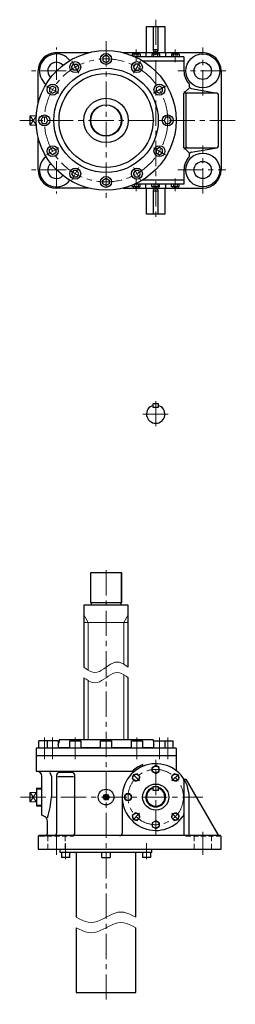
# Model space of a CAD drawing. Units: millimetres. Extents: x 113 to 2130, y -1273 to 2034.
# Drawn here: x 196 to 608, y 146 to 2034 of the extents above; entities that cross this region are included whole.
import ezdxf

# ---------------------------------------------------------------- set-up
doc = ezdxf.new("R2010")
doc.units = ezdxf.units.MM
doc.header["$LTSCALE"] = 38.752141
for name, pattern in [('CENTER', [2, 1.25, -0.25, 0.25, -0.25]), ('DASHED', [0.75, 0.5, -0.25]), ('HIDDEN', [0.375, 0.25, -0.125])]:
    doc.linetypes.add(name, pattern=pattern)
doc.layers.add('002', color=7, linetype='Continuous')
doc.layers.add('003', color=7, linetype='Continuous')

# ---------------------------------------------------------------- blocks, each defined once
blk = doc.blocks.new('JZB-1')
at = {"layer": '003', "color": 3, "lineweight": 30}
for p, q in [((449.485889, 1968.590741), (448.285889, 1967.897921)), ((448.285889, 1967.897921), (448.285889, 1963.090752)), ((462.085889, 1968.590741), (449.485889, 1968.590741)), ((452.035889, 1963.090752), (452.035889, 1967.897921)), ((459.535889, 1963.090752), (459.535889, 1967.897921)), ((462.085889, 1968.590741), (463.285889, 1967.897921)), ((463.285889, 1967.897921), (463.285889, 1963.090752)), ((463.285889, 1963.090752), (448.285889, 1963.090752)), ((455.785883, 1963.090741), (455.785883, 1963.090752)), ((455.785883, 1963.090741), (455.785894, 1963.090741)), ((455.785894, 1963.090741), (455.785894, 1963.090752))]:
    blk.add_line(p, q, dxfattribs=at)
for centre, radius, start, end in [((450.160889, 1965.707147), 2.883594, 49.441037, 90), ((455.785889, 1958.095596), 10.495145, 69.065034, 110.934966), ((461.410889, 1965.707147), 2.883594, 90, 130.558963)]:
    blk.add_arc(centre, radius, start, end, dxfattribs=at)
blk = doc.blocks.new('JZB-2')
at = {"layer": '003', "color": 3, "lineweight": 30}
for p, q in [((486.962809, 1968.590741), (485.762809, 1967.897921)), ((485.762809, 1967.897921), (485.762809, 1963.090752)), ((499.562809, 1968.590741), (486.962809, 1968.590741)), ((489.512809, 1963.090752), (489.512809, 1967.897921)), ((497.012809, 1963.090752), (497.012809, 1967.897921)), ((499.562809, 1968.590741), (500.762809, 1967.897921)), ((500.762809, 1967.897921), (500.762809, 1963.090752)), ((500.762809, 1963.090752), (485.762809, 1963.090752)), ((493.262804, 1963.090741), (493.262804, 1963.090752)), ((493.262804, 1963.090741), (493.262815, 1963.090741)), ((493.262815, 1963.090741), (493.262815, 1963.090752))]:
    blk.add_line(p, q, dxfattribs=at)
for centre, radius, start, end in [((487.637809, 1965.707147), 2.883594, 49.441037, 90), ((493.262809, 1958.095596), 10.495145, 69.065034, 110.934966), ((498.887809, 1965.707147), 2.883594, 90, 130.558963)]:
    blk.add_arc(centre, radius, start, end, dxfattribs=at)
blk = doc.blocks.new('JZB-3')
at = {"layer": '003', "color": 3, "lineweight": 30}
for p, q in [((412.008968, 1968.590741), (410.808968, 1967.897921)), ((410.808968, 1967.897921), (410.808968, 1965.403627)), ((424.608968, 1968.590741), (412.008968, 1968.590741)), ((414.558968, 1963.828095), (414.558968, 1967.897921)), ((422.058968, 1963.090752), (422.058968, 1967.897921)), ((424.608968, 1968.590741), (425.808968, 1967.897921)), ((425.808968, 1967.897921), (425.808968, 1963.090752)), ((425.808968, 1963.090752), (416.211509, 1963.090752)), ((418.308962, 1963.090741), (418.308962, 1963.090752)), ((418.308962, 1963.090741), (418.308973, 1963.090741)), ((418.308973, 1963.090741), (418.308973, 1963.090752))]:
    blk.add_line(p, q, dxfattribs=at)
for centre, radius, start, end in [((412.683968, 1965.707147), 2.883594, 49.441037, 90), ((418.308968, 1958.095596), 10.495145, 69.065034, 110.934966), ((423.933968, 1965.707147), 2.883594, 90, 130.558963)]:
    blk.add_arc(centre, radius, start, end, dxfattribs=at)
blk = doc.blocks.new('JZB-4')
at = {"layer": '003', "color": 3, "lineweight": 30}
for p, q in [((463.285889, 1719.090752), (448.285889, 1719.090752)), ((448.285889, 1714.283583), (448.285889, 1719.090752)), ((452.035889, 1719.090752), (452.035889, 1714.283583)), ((455.785883, 1719.090763), (455.785883, 1719.090752)), ((455.785883, 1719.090763), (455.785894, 1719.090763)), ((455.785894, 1719.090763), (455.785894, 1719.090752)), ((459.535889, 1719.090752), (459.535889, 1714.283583)), ((463.285889, 1714.283583), (463.285889, 1719.090752)), ((449.485889, 1713.590763), (448.285889, 1714.283583)), ((462.085889, 1713.590763), (449.485889, 1713.590763)), ((462.085889, 1713.590763), (463.285889, 1714.283583))]:
    blk.add_line(p, q, dxfattribs=at)
for centre, radius, start, end in [((450.160889, 1716.474357), 2.883594, 270, 310.558963), ((455.785889, 1724.085908), 10.495145, 249.065034, 290.934966), ((461.410889, 1716.474357), 2.883594, 229.441037, 270)]:
    blk.add_arc(centre, radius, start, end, dxfattribs=at)
blk = doc.blocks.new('JZB-5')
at = {"layer": '003', "color": 3, "lineweight": 30}
for p, q in [((500.762809, 1719.090752), (485.762809, 1719.090752)), ((485.762809, 1714.283583), (485.762809, 1719.090752)), ((489.512809, 1719.090752), (489.512809, 1714.283583)), ((493.262804, 1719.090763), (493.262804, 1719.090752)), ((493.262804, 1719.090763), (493.262815, 1719.090763)), ((493.262815, 1719.090763), (493.262815, 1719.090752)), ((497.012809, 1719.090752), (497.012809, 1714.283583)), ((500.762809, 1714.283583), (500.762809, 1719.090752)), ((486.962809, 1713.590763), (485.762809, 1714.283583)), ((499.562809, 1713.590763), (486.962809, 1713.590763)), ((499.562809, 1713.590763), (500.762809, 1714.283583))]:
    blk.add_line(p, q, dxfattribs=at)
for centre, radius, start, end in [((487.637809, 1716.474357), 2.883594, 270, 310.558963), ((493.262809, 1724.085908), 10.495145, 249.065034, 290.934966), ((498.887809, 1716.474357), 2.883594, 229.441037, 270)]:
    blk.add_arc(centre, radius, start, end, dxfattribs=at)
blk = doc.blocks.new('JZB-6')
at = {"layer": '003', "color": 3, "lineweight": 30}
for p, q in [((425.808968, 1719.090752), (416.211509, 1719.090752)), ((418.308962, 1719.090763), (418.308962, 1719.090752)), ((418.308962, 1719.090763), (418.308973, 1719.090763)), ((418.308973, 1719.090763), (418.308973, 1719.090752)), ((422.058968, 1719.090752), (422.058968, 1714.283583)), ((425.808968, 1714.283583), (425.808968, 1719.090752)), ((410.808968, 1714.283583), (410.808968, 1716.777876)), ((412.008968, 1713.590763), (410.808968, 1714.283583)), ((424.608968, 1713.590763), (412.008968, 1713.590763)), ((414.558968, 1718.353409), (414.558968, 1714.283583)), ((424.608968, 1713.590763), (425.808968, 1714.283583))]:
    blk.add_line(p, q, dxfattribs=at)
for centre, radius, start, end in [((412.683968, 1716.474357), 2.883594, 270, 310.558963), ((418.308968, 1724.085908), 10.495145, 249.065034, 290.934966), ((423.933968, 1716.474357), 2.883594, 229.441037, 270)]:
    blk.add_arc(centre, radius, start, end, dxfattribs=at)
blk = doc.blocks.new('JZB-7')
at = {"layer": '002', "color": 3, "lineweight": 30}
for p, q in [((449.286102, 592.558882), (449.286403, 600.064436)), ((449.286102, 592.558882), (455.785951, 588.805844)), ((455.786554, 603.816951), (449.286403, 600.064436)), ((455.785951, 588.805844), (462.286102, 592.55836)), ((462.286403, 600.063913), (455.786554, 603.816951)), ((462.286102, 592.55836), (462.286403, 600.063913))]:
    blk.add_line(p, q, dxfattribs=at)
blk.add_circle((455.786253, 596.311398), 6.5, dxfattribs=at)
blk = doc.blocks.new('JZB-8')
at = {"layer": '002', "color": 3, "lineweight": 30}
for p, q in [((413.00247, 586.09576), (411.059599, 578.84603)), ((420.252356, 588.038049), (413.00247, 586.09576)), ((425.559371, 582.730608), (420.252356, 588.038049)), ((416.366614, 573.538589), (411.059599, 578.84603)), ((416.366614, 573.538589), (423.6165, 575.480878)), ((423.6165, 575.480878), (425.559371, 582.730608))]:
    blk.add_line(p, q, dxfattribs=at)
blk.add_circle((418.309485, 580.788319), 6.5, dxfattribs=at)
blk = doc.blocks.new('JZB-9')
at = {"layer": '002', "color": 3, "lineweight": 30}
for p, q in [((399.033367, 549.811918), (395.28033, 543.312069)), ((406.538921, 549.811617), (399.033367, 549.811918)), ((410.291437, 543.311466), (406.538921, 549.811617)), ((395.28033, 543.312069), (399.032845, 536.811918)), ((406.538399, 536.811617), (399.032845, 536.811918)), ((406.538399, 536.811617), (410.291437, 543.311466))]:
    blk.add_line(p, q, dxfattribs=at)
blk.add_circle((402.785883, 543.311767), 6.5, dxfattribs=at)
blk = doc.blocks.new('JZB-10')
at = {"layer": '002', "color": 3, "lineweight": 30}
for p, q in [((416.366673, 513.084886), (411.059232, 507.777871)), ((423.616403, 511.142014), (416.366673, 513.084886)), ((425.558692, 503.892128), (423.616403, 511.142014)), ((411.059232, 507.777871), (413.001521, 500.527985)), ((413.001521, 500.527985), (420.251251, 498.585114)), ((425.558692, 503.892128), (420.251251, 498.585114))]:
    blk.add_line(p, q, dxfattribs=at)
blk.add_circle((418.308962, 505.835), 6.5, dxfattribs=at)
blk = doc.blocks.new('JZB-11')
at = {"layer": '002', "color": 3, "lineweight": 30}
for p, q in [((449.285664, 494.064436), (449.285363, 486.558882)), ((455.785815, 497.816951), (449.285664, 494.064436)), ((462.285664, 494.063913), (455.785815, 497.816951)), ((462.285664, 494.063913), (462.285363, 486.55836)), ((449.285363, 486.558882), (455.785212, 482.805844)), ((455.785212, 482.805844), (462.285363, 486.55836))]:
    blk.add_line(p, q, dxfattribs=at)
blk.add_circle((455.785513, 490.311398), 6.5, dxfattribs=at)
blk = doc.blocks.new('JZB-12')
at = {"layer": '002', "color": 3, "lineweight": 30}
for p, q in [((487.955266, 511.141918), (486.012395, 503.892188)), ((495.205152, 513.084207), (487.955266, 511.141918)), ((495.205152, 513.084207), (500.512167, 507.776766)), ((486.012395, 503.892188), (491.31941, 498.584747)), ((491.31941, 498.584747), (498.569296, 500.527036)), ((498.569296, 500.527036), (500.512167, 507.776766))]:
    blk.add_line(p, q, dxfattribs=at)
blk.add_circle((493.262281, 505.834477), 6.5, dxfattribs=at)
blk = doc.blocks.new('JZB-13')
at = {"layer": '002', "color": 3, "lineweight": 30}
for p, q in [((486.013074, 582.730667), (491.320515, 588.037682)), ((498.570245, 586.09481), (491.320515, 588.037682)), ((500.512534, 578.844924), (498.570245, 586.09481)), ((486.013074, 582.730667), (487.955363, 575.480781)), ((487.955363, 575.480781), (495.205093, 573.53791)), ((495.205093, 573.53791), (500.512534, 578.844924))]:
    blk.add_line(p, q, dxfattribs=at)
blk.add_circle((493.262804, 580.787796), 6.5, dxfattribs=at)

msp = doc.modelspace()

# ---------------------------------------------------------------- linework, layer by layer
at = {"layer": '002', "color": 3, "lineweight": 30}
for p, q in [((438.285883, 1971.090752), (438.285883, 2021.090752)), ((438.285883, 2021.090752), (473.285883, 2021.090752)), ((450.785883, 2021.090752), (450.785883, 1977.090752)), ((460.785883, 1977.090752), (460.785883, 2021.090752)), ((473.285883, 2021.090752), (473.285883, 1971.090752)), ((265.785883, 1971.090752), (328.289883, 1971.090752)), ((360.785883, 1966.018752), (354.785883, 1962.554752)), ((366.785883, 1962.554752), (360.785883, 1966.018752)), ((393.281883, 1971.090752), (545.785883, 1971.090752)), ((436.785883, 1971.090752), (436.785883, 1963.090752)), ((450.785883, 1977.090752), (460.785883, 1977.090752)), ((474.785883, 1971.090752), (474.785883, 1963.090752)), ((294.857883, 1943.281752), (298.321883, 1949.281752)), ((298.321883, 1949.281752), (305.249883, 1949.281752)), ((305.249883, 1949.281752), (308.713883, 1943.281752)), ((354.785883, 1962.554752), (354.785883, 1955.626752)), ((354.785883, 1955.626752), (360.785883, 1952.161752)), ((360.785883, 1952.161752), (366.785883, 1955.626752)), ((366.785883, 1955.626752), (366.785883, 1962.554752)), ((416.321883, 1949.281752), (412.857883, 1943.281752)), ((509.785883, 1963.090752), (416.211883, 1963.090752)), ((423.249883, 1949.281752), (416.321883, 1949.281752)), ((426.713883, 1943.281752), (423.249883, 1949.281752)), ((431.212883, 1955.090752), (509.785883, 1955.090752)), ((509.785883, 1963.090752), (509.785883, 1936.090752)), ((230.785883, 1873.586752), (230.785883, 1936.090752)), ((298.321883, 1937.281752), (294.857883, 1943.281752)), ((305.249883, 1937.281752), (298.321883, 1937.281752)), ((308.713883, 1943.281752), (305.249883, 1937.281752)), ((412.857883, 1943.281752), (416.321883, 1937.281752)), ((416.321883, 1937.281752), (423.249883, 1937.281752)), ((423.249883, 1937.281752), (426.713883, 1943.281752)), ((580.785883, 1936.090752), (580.785883, 1746.090752)), ((519.785883, 1911.190752), (519.785883, 1907.177752)), ((258.594883, 1907.018752), (252.594883, 1903.554752)), ((252.594883, 1903.554752), (252.594883, 1896.626752)), ((252.594883, 1896.626752), (258.594883, 1893.161752)), ((264.594883, 1903.554752), (258.594883, 1907.018752)), ((258.594883, 1893.161752), (264.594883, 1896.626752)), ((264.594883, 1896.626752), (264.594883, 1903.554752)), ((462.976883, 1907.018752), (456.976883, 1903.554752)), ((456.976883, 1903.554752), (456.976883, 1896.626752)), ((456.976883, 1896.626752), (462.976883, 1893.161752)), ((468.976883, 1903.554752), (462.976883, 1907.018752)), ((462.976883, 1893.161752), (468.976883, 1896.626752)), ((468.976883, 1896.626752), (468.976883, 1903.554752)), ((509.824883, 1788.590752), (509.824883, 1893.590752)), ((512.194883, 1895.825752), (519.785883, 1902.981752)), ((572.785883, 1893.590752), (512.824883, 1893.590752)), ((513.349883, 1890.590752), (513.349883, 1791.590752)), ((523.917883, 1902.253752), (573.310883, 1893.543752)), ((575.785883, 1791.590752), (575.785883, 1890.590752)), ((215.785883, 1850.090752), (227.120883, 1850.562752)), ((215.785883, 1832.090752), (215.785883, 1850.090752)), ((227.120883, 1831.617752), (215.785883, 1832.090752)), ((239.321883, 1847.090752), (235.857883, 1841.090752)), ((235.857883, 1841.090752), (239.321883, 1835.090752)), ((246.249883, 1847.090752), (239.321883, 1847.090752)), ((239.321883, 1835.090752), (246.249883, 1835.090752)), ((249.713883, 1841.090752), (246.249883, 1847.090752)), ((246.249883, 1835.090752), (249.713883, 1841.090752)), ((475.321883, 1847.090752), (471.857883, 1841.090752)), ((471.857883, 1841.090752), (475.321883, 1835.090752)), ((482.249883, 1847.090752), (475.321883, 1847.090752)), ((475.321883, 1835.090752), (482.249883, 1835.090752)), ((485.713883, 1841.090752), (482.249883, 1847.090752)), ((482.249883, 1835.090752), (485.713883, 1841.090752)), ((230.785883, 1746.090752), (230.785883, 1808.594752)), ((252.594883, 1785.554752), (258.594883, 1789.018752)), ((252.594883, 1778.626752), (252.594883, 1785.554752)), ((258.594883, 1775.161752), (252.594883, 1778.626752)), ((258.594883, 1789.018752), (264.594883, 1785.554752)), ((264.594883, 1778.626752), (258.594883, 1775.161752)), ((264.594883, 1785.554752), (264.594883, 1778.626752)), ((462.976883, 1789.018752), (456.976883, 1785.554752)), ((456.976883, 1785.554752), (456.976883, 1778.626752)), ((456.976883, 1778.626752), (462.976883, 1775.161752)), ((468.976883, 1785.554752), (462.976883, 1789.018752)), ((462.976883, 1775.161752), (468.976883, 1778.626752)), ((468.976883, 1778.626752), (468.976883, 1785.554752)), ((519.785883, 1779.198752), (512.194883, 1786.355752)), ((512.824883, 1788.590752), (572.785883, 1788.590752)), ((523.917883, 1779.927752), (573.310883, 1788.636752)), ((519.785883, 1775.003752), (519.785883, 1770.989752)), ((298.321883, 1744.899752), (294.857883, 1738.899752)), ((294.857883, 1738.899752), (298.321883, 1732.899752)), ((305.249883, 1744.899752), (298.321883, 1744.899752)), ((308.713883, 1738.899752), (305.249883, 1744.899752)), ((305.249883, 1732.899752), (308.713883, 1738.899752)), ((416.321883, 1744.899752), (412.857883, 1738.899752)), ((412.857883, 1738.899752), (416.321883, 1732.899752)), ((423.249883, 1744.899752), (416.321883, 1744.899752)), ((426.713883, 1738.899752), (423.249883, 1744.899752)), ((423.249883, 1732.899752), (426.713883, 1738.899752)), ((509.785883, 1746.090752), (509.785883, 1719.090752)), ((298.321883, 1732.899752), (305.249883, 1732.899752)), ((354.785883, 1726.554752), (360.785883, 1730.018752)), ((354.785883, 1719.626752), (354.785883, 1726.554752)), ((360.785883, 1716.161752), (354.785883, 1719.626752)), ((360.785883, 1730.018752), (366.785883, 1726.554752)), ((366.785883, 1719.626752), (360.785883, 1716.161752)), ((366.785883, 1726.554752), (366.785883, 1719.626752)), ((509.785883, 1719.090752), (416.211883, 1719.090752)), ((416.321883, 1732.899752), (423.249883, 1732.899752)), ((431.212883, 1727.090752), (509.785883, 1727.090752)), ((436.785883, 1711.090752), (436.785883, 1719.090752)), ((474.785883, 1719.090752), (474.785883, 1711.090752)), ((328.289883, 1711.090752), (265.785883, 1711.090752)), ((393.281883, 1711.090752), (545.785883, 1711.090752)), ((438.285883, 1661.090752), (438.285883, 1711.090752)), ((460.785883, 1705.090752), (450.785883, 1705.090752)), ((450.785883, 1705.090752), (450.785883, 1661.090752)), ((460.785883, 1661.090752), (460.785883, 1705.090752)), ((473.285883, 1711.090752), (473.285883, 1661.090752)), ((473.285883, 1661.090752), (438.285883, 1661.090752)), ((450.785883, 1290.247752), (450.785883, 1298.247752)), ((450.785883, 1298.247752), (460.785883, 1298.247752)), ((460.785883, 1290.247752), (450.785883, 1290.247752)), ((460.785883, 1298.247752), (460.785883, 1290.247752)), ((390.785883, 973.311398), (330.785883, 973.311398)), ((330.785883, 973.311398), (330.785883, 916.311398)), ((390.785883, 916.311398), (390.785883, 973.311398)), ((403.285883, 911.311398), (318.285883, 911.311398)), ((318.285883, 911.311398), (318.285883, 792.311398)), ((330.785883, 916.311398), (390.785883, 916.311398)), ((332.785883, 911.311398), (332.785883, 916.311398)), ((388.785883, 916.311398), (388.785883, 911.311398)), ((403.285883, 792.311398), (403.285883, 911.311398)), ((318.285883, 772.311398), (318.285883, 653.311398)), ((403.285883, 653.311398), (403.285883, 772.311398)), ((269.094883, 651.311398), (232.285883, 651.311398)), ((232.285883, 637.311398), (232.285883, 651.311398)), ((248.094883, 651.311398), (248.094883, 637.311398)), ((269.094883, 651.311398), (269.094883, 637.311398)), ((270.785883, 653.311398), (270.272883, 647.440398)), ((450.785883, 653.311398), (270.785883, 653.311398)), ((291.285883, 637.311398), (291.285883, 651.311398)), ((291.285883, 651.311398), (312.285883, 651.311398)), ((312.285883, 651.311398), (312.285883, 637.311398)), ((350.285883, 637.311398), (350.285883, 651.311398)), ((350.285883, 651.311398), (371.285883, 651.311398)), ((371.285883, 651.311398), (371.285883, 637.311398)), ((409.285883, 637.311398), (409.285883, 651.311398)), ((409.285883, 651.311398), (430.285883, 651.311398)), ((430.285883, 651.311398), (430.285883, 637.311398)), ((450.785883, 653.311398), (451.299883, 647.440398)), ((452.476883, 637.311398), (452.476883, 651.311398)), ((452.476883, 651.311398), (489.285883, 651.311398)), ((473.476883, 651.311398), (473.476883, 637.311398)), ((489.285883, 637.311398), (489.285883, 651.311398)), ((226.785883, 637.311398), (226.785883, 593.311398)), ((494.785883, 637.311398), (226.785883, 637.311398)), ((226.785883, 623.311398), (494.785883, 623.311398)), ((269.094883, 638.311398), (291.285883, 638.311398)), ((312.285883, 638.311398), (350.285883, 638.311398)), ((371.285883, 638.311398), (409.285883, 638.311398)), ((430.285883, 638.311398), (452.476883, 638.311398)), ((494.785883, 637.311398), (494.785883, 593.311398)), ((431.213883, 602.406398), (431.213883, 605.642398)), ((226.785883, 593.311398), (411.187883, 593.311398)), ((295.783883, 590.311398), (271.214883, 590.311398)), ((237.785883, 508.311398), (237.785883, 583.311398)), ((256.141883, 583.311398), (256.141883, 543.311398)), ((266.214883, 585.311398), (266.214883, 474.311398)), ((268.783883, 582.639398), (298.783883, 582.639398)), ((300.783883, 474.311398), (300.783883, 585.311398)), ((509.785883, 575.249398), (509.785883, 469.311398)), ((511.449883, 577.601398), (513.349883, 577.601398)), ((513.349883, 577.601398), (574.342883, 471.814398)), ((215.785883, 552.311398), (227.785883, 552.811398)), ((215.785883, 534.311398), (215.785883, 552.311398)), ((237.785883, 559.917398), (227.785883, 560.229398)), ((227.785883, 560.229398), (227.785883, 526.393398)), ((355.012883, 543.311398), (357.899883, 548.311398)), ((357.899883, 548.311398), (363.672883, 548.311398)), ((363.672883, 548.311398), (366.559883, 543.311398)), ((450.785883, 555.811398), (450.785883, 563.811398)), ((450.785883, 563.811398), (460.785883, 563.811398)), ((460.785883, 555.811398), (450.785883, 555.811398)), ((460.785883, 563.811398), (460.785883, 555.811398)), ((227.785883, 533.811398), (215.785883, 534.311398)), ((357.899883, 538.311398), (355.012883, 543.311398)), ((363.672883, 538.311398), (357.899883, 538.311398)), ((366.559883, 543.311398), (363.672883, 538.311398)), ((391.785883, 543.311398), (391.785883, 474.311398)), ((519.785883, 469.311398), (519.785883, 543.311398)), ((227.785883, 526.393398), (237.785883, 526.706398)), ((242.867883, 506.039398), (237.785883, 508.311398)), ((248.785883, 474.311398), (248.785883, 496.910398)), ((230.785883, 467.311398), (230.785883, 443.311398)), ((578.785883, 469.311398), (232.785883, 469.311398)), ((580.785883, 443.311398), (580.785883, 467.311398)), ((230.785883, 443.311398), (580.785883, 443.311398)), ((273.285883, 437.311398), (273.285883, 443.311398)), ((448.285883, 437.311398), (273.285883, 437.311398)), ((275.285883, 437.311398), (275.285883, 427.311598)), ((291.285883, 427.311598), (291.285883, 437.311398)), ((303.635883, 437.311398), (303.635883, 312.811498)), ((352.785883, 427.311598), (352.785883, 437.311398)), ((368.785883, 437.311398), (368.785883, 427.311598)), ((417.935883, 312.811498), (417.935883, 437.311398)), ((430.285883, 437.311398), (430.285883, 427.311598)), ((446.285883, 427.311598), (446.285883, 437.311398)), ((448.285883, 437.311398), (448.285883, 443.311398)), ((291.285883, 427.311598), (275.285883, 427.311598)), ((352.785883, 427.311598), (368.785883, 427.311598)), ((446.285883, 427.311598), (430.285883, 427.311598)), ((303.635883, 292.811498), (303.635883, 168.311598)), ((417.935883, 168.311598), (417.935883, 292.811498)), ((303.635883, 168.311598), (417.935883, 168.311598))]:
    msp.add_line(p, q, dxfattribs=at)
at = {"layer": '002', "color": 40, "linetype": 'CENTER', "lineweight": 9}
for p, q in [((455.785883, 2034.27697), (455.785883, 1646.62513)), ((360.785883, 1993.082752), (360.785883, 1689.610752)), ((265.785883, 1919.017752), (265.785883, 1981.058752)), ((418.308962, 1976.979782), (418.308962, 1952.514619)), ((493.262804, 1976.979782), (493.262804, 1952.514619)), ((545.785883, 1889.157752), (545.785883, 1981.058752)), ((295.087883, 1954.882752), (308.514883, 1931.625752)), ((413.056883, 1931.625752), (426.483883, 1954.882752)), ((284.725883, 1936.090752), (218.014883, 1936.090752)), ((590.201883, 1936.090752), (498.014883, 1936.090752)), ((246.993883, 1906.788752), (270.249883, 1893.361752)), ((474.577883, 1906.788752), (451.321883, 1893.361752)), ((607.952883, 1841.090752), (195.687883, 1841.090752)), ((246.993883, 1775.392752), (270.249883, 1788.819752)), ((451.321883, 1788.819752), (474.577883, 1775.392752)), ((545.785883, 1701.121752), (545.785883, 1793.022752)), ((265.785883, 1763.162752), (265.785883, 1701.121752)), ((284.725883, 1746.090752), (218.014883, 1746.090752)), ((295.087883, 1727.298752), (308.514883, 1750.554752)), ((426.483883, 1727.298752), (413.056883, 1750.554752)), ((498.014883, 1746.090752), (590.201883, 1746.090752)), ((418.308962, 1705.201722), (418.308962, 1729.666884)), ((493.262804, 1705.201722), (493.262804, 1729.666884)), ((455.785883, 1254.435752), (455.785883, 1304.707752)), ((431.057883, 1277.747752), (481.600883, 1277.747752)), ((360.785883, 978.311398), (360.785883, 145.844498)), ((242.785883, 657.282398), (242.785883, 615.900398)), ((258.594883, 615.900398), (258.594883, 657.282398)), ((301.785883, 657.282398), (301.785883, 615.900398)), ((419.785883, 615.900398), (419.785883, 657.282398)), ((462.976883, 615.900398), (462.976883, 657.282398)), ((478.785883, 657.282398), (478.785883, 615.900398)), ((455.785883, 469.311398), (455.785883, 615.623398)), ((412.368883, 586.728398), (424.818883, 574.278398)), ((499.203883, 586.728398), (486.752883, 574.278398)), ((196.862883, 543.311398), (545.785883, 543.311398)), ((424.818883, 512.344398), (412.368883, 499.894398)), ((486.752883, 512.344398), (499.203883, 499.894398)), ((265.785883, 432.374398), (265.785883, 476.472398)), ((545.785883, 432.374398), (545.785883, 476.472398)), ((283.285883, 455.020398), (283.285883, 424.332198)), ((438.285883, 455.020398), (438.285883, 424.332198))]:
    msp.add_line(p, q, dxfattribs=at)
at = {"layer": '002', "color": 40, "lineweight": 9}
for p, q in [((215.785883, 1850.090752), (227.046883, 1832.729752)), ((215.785883, 1832.090752), (227.046883, 1849.451752)), ((331.868883, 973.311398), (331.868883, 916.311398)), ((389.702883, 916.311398), (389.702883, 973.311398)), ((318.285883, 893.034398), (326.785883, 878.311398)), ((394.785883, 878.311398), (403.285883, 893.034398)), ((318.285883, 878.311398), (403.285883, 878.311398)), ((326.785883, 878.311398), (326.785883, 786.631398)), ((394.785883, 797.991398), (394.785883, 878.311398)), ((394.785883, 653.311398), (394.785883, 777.991398)), ((326.785883, 766.631398), (326.785883, 653.311398)), ((227.785883, 552.811398), (215.785883, 534.311398)), ((227.785883, 533.811398), (215.785883, 552.311398)), ((237.785883, 558.476398), (227.785883, 558.789398)), ((227.785883, 527.834398), (237.785883, 528.146398))]:
    msp.add_line(p, q, dxfattribs=at)
at = {"layer": '002', "color": 40, "linetype": 'DASHED', "lineweight": 9}
for p, q in [((233.285883, 468.311398), (233.285883, 469.311398)), ((298.285883, 468.311398), (298.285883, 469.311398)), ((513.285883, 469.311398), (513.285883, 468.311398)), ((578.285883, 468.311398), (578.285883, 469.311398))]:
    msp.add_line(p, q, dxfattribs=at)
at = {"layer": '002', "color": 40, "linetype": 'HIDDEN', "lineweight": 9}
for p, q in [((233.285883, 468.311398), (298.285883, 468.311398)), ((249.285883, 468.311398), (249.285883, 443.311398)), ((282.285883, 468.311398), (282.285883, 443.311398)), ((513.285883, 468.311398), (578.285883, 468.311398)), ((529.285883, 468.311398), (529.285883, 443.311398)), ((562.285883, 468.311398), (562.285883, 443.311398))]:
    msp.add_line(p, q, dxfattribs=at)
at = {"layer": '002', "color": 3, "lineweight": 9}
for points in [[(318.285883, 792.311398), (322.535883, 789.351398), (326.785883, 786.631398), (331.035883, 784.391398), (335.285883, 782.871398), (339.535883, 782.311398), (343.785883, 782.871398), (348.035883, 784.391398), (352.285883, 786.631398), (356.535883, 789.351398), (360.785883, 792.311398), (365.035883, 795.271398), (369.285883, 797.991398), (373.535883, 800.231398), (377.785883, 801.751398), (382.035883, 802.311398), (386.285883, 801.751398), (390.535883, 800.231398), (394.785883, 797.991398), (399.035883, 795.271398), (403.285883, 792.311398)], [(318.285883, 772.311398), (322.535883, 769.351398), (326.785883, 766.631398), (331.035883, 764.391398), (335.285883, 762.871398), (339.535883, 762.311398), (343.785883, 762.871398), (348.035883, 764.391398), (352.285883, 766.631398), (356.535883, 769.351398), (360.785883, 772.311398), (365.035883, 775.271398), (369.285883, 777.991398), (373.535883, 780.231398), (377.785883, 781.751398), (382.035883, 782.311398), (386.285883, 781.751398), (390.535883, 780.231398), (394.785883, 777.991398), (399.035883, 775.271398), (403.285883, 772.311398)], [(417.935883, 312.811498), (412.220883, 315.771498), (406.505883, 318.491498), (400.790883, 320.731498), (395.075883, 322.251498), (389.360883, 322.811498), (383.645883, 322.251498), (377.930883, 320.731498), (372.215883, 318.491498), (366.500883, 315.771498), (360.785883, 312.811498), (355.070883, 309.851498), (349.355883, 307.131498), (343.640883, 304.891498), (337.925883, 303.371498), (332.210883, 302.811498), (326.495883, 303.371498), (320.780883, 304.891498), (315.065883, 307.131498), (309.350883, 309.851498), (303.635883, 312.811498)], [(417.935883, 292.811498), (412.220883, 295.771498), (406.505883, 298.491498), (400.790883, 300.731498), (395.075883, 302.251498), (389.360883, 302.811498), (383.645883, 302.251498), (377.930883, 300.731498), (372.215883, 298.491498), (366.500883, 295.771498), (360.785883, 292.811498), (355.070883, 289.851498), (349.355883, 287.131498), (343.640883, 284.891498), (337.925883, 283.371498), (332.210883, 282.811498), (326.495883, 283.371498), (320.780883, 284.891498), (315.065883, 287.131498), (309.350883, 289.851498), (303.635883, 292.811498)]]:
    msp.add_lwpolyline(points, dxfattribs=at)
at = {"layer": '002', "color": 3, "lineweight": 30}
for centre, radius in [((360.785883, 1841.090752), 134), ((360.785883, 1959.090752), 10.5), ((545.785883, 1936.090752), 32.5), ((301.785883, 1943.281752), 10.5), ((419.785883, 1943.281752), 10.5), ((545.785883, 1936.090752), 16.5), ((360.785883, 1841.090752), 100), ((360.785883, 1841.090752), 90), ((258.594883, 1900.090752), 10.5), ((462.976883, 1900.090752), 10.5), ((360.785883, 1841.090752), 42.5), ((360.785883, 1841.090752), 30), ((242.785883, 1841.090752), 10.5), ((478.785883, 1841.090752), 10.5), ((258.594883, 1782.090752), 10.5), ((462.976883, 1782.090752), 10.5), ((545.785883, 1746.090752), 32.5), ((545.785883, 1746.090752), 16.5), ((301.785883, 1738.899752), 10.5), ((419.785883, 1738.899752), 10.5), ((360.785883, 1723.090752), 10.5), ((455.785883, 543.311398), 25), ((360.785883, 543.311398), 15), ((360.785883, 543.311398), 5), ((360.785883, 543.311398), 3.25), ((360.785883, 543.311398), 2.5), ((360.785883, 543.311398), 0.75)]:
    msp.add_circle(centre, radius, dxfattribs=at)
at = {"layer": '002', "color": 40, "linetype": 'CENTER', "lineweight": 9}
for centre, radius in [((360.785883, 1841.090752), 118), ((455.785883, 543.311398), 53)]:
    msp.add_circle(centre, radius, dxfattribs=at)
at = {"layer": '002', "color": 40, "lineweight": 9}
msp.add_circle((360.785883, 1841.090752), 29, dxfattribs=at)
at = {"layer": '002', "color": 3, "lineweight": 30}
for centre, radius, start, end in [((265.785883, 1936.090752), 35, 90, 180), ((265.785883, 1936.090752), 32.50036, 37.429823, 232.568777), ((455.785883, 1977.090752), 5, 180, 0), ((545.785883, 1936.090752), 35, 0, 90), ((265.785883, 1936.090752), 16.500243, 40.260421, 229.741824), ((545.785883, 1936.090752), 36.000139, 180, 223.761974), ((512.824883, 1896.590752), 3, 180, 270), ((516.349883, 1890.590752), 3, 90, 180), ((524.785883, 1907.177752), 4.99992, 180, 260.002641), ((572.785883, 1890.590752), 3, 0, 90), ((512.824883, 1785.590752), 3, 90, 180), ((516.349883, 1791.590752), 3, 180, 270), ((524.785883, 1775.003752), 5, 99.997359, 180), ((572.785883, 1791.590752), 3, 270, 0), ((265.785883, 1746.090752), 32.50036, 127.432294, 322.568777), ((265.785883, 1746.090752), 16.500127, 130.260421, 319.73693), ((545.785883, 1746.090752), 36, 136.239176, 180), ((265.785883, 1746.090752), 35, 180, 270), ((545.785883, 1746.090752), 35, 270, 0), ((455.785883, 1705.090752), 5, 0, 180), ((455.785883, 1277.747752), 17.499511, 106.602027, 73.397973), ((260.310883, 648.311398), 10.000004, 331.456306, 355.003208), ((461.261883, 648.311398), 10.000275, 184.996792, 208.540957), ((455.785883, 543.311398), 64.000509, 0, 325.228296), ((455.785883, 543.311398), 66.999863, 111.51525, 131.731685), ((227.785883, 583.311398), 10, 0, 90), ((246.141883, 583.311398), 9.999694, 0, 44.428722), ((271.214883, 585.311398), 5, 90, 180), ((295.783883, 585.311398), 5, 0, 90), ((501.785883, 575.249398), 8.000189, 0, 34.76672), ((511.449883, 580.601398), 3, 213.811928, 270), ((455.785883, 543.311398), 19.000673, 105.25697, 74.74303), ((455.785883, 543.311398), 17.50047, 106.601091, 73.398909), ((106.303483, 550.283398), 150.000516, 341.783972, 357.335942), ((501.785883, 511.374398), 8, 325.227397, 0), ((238.785883, 496.910398), 10.000068, 0, 65.908363), ((243.785883, 474.311398), 5, 270, 0), ((261.214883, 474.311398), 5, 270, 0), ((295.783883, 474.311398), 5, 270, 0), ((386.785883, 474.311398), 5, 270, 0), ((232.785883, 467.311398), 2, 90, 180), ((578.674883, 474.311398), 5, 209.959498, 270), ((578.785883, 467.311398), 2, 0, 90)]:
    msp.add_arc(centre, radius, start, end, dxfattribs=at)

# ---------------------------------------------------------------- block references
at = {"layer": '002', "color": 0, "linetype": 'ByBlock', "lineweight": -2}
for name in ['JZB-8', 'JZB-7', 'JZB-13', 'JZB-9', 'JZB-10', 'JZB-12', 'JZB-11']:
    msp.add_blockref(name, (0, 0), dxfattribs=at)
at = {"layer": '003', "color": 0, "linetype": 'ByBlock', "lineweight": -2}
for name in ['JZB-3', 'JZB-1', 'JZB-2', 'JZB-6', 'JZB-4', 'JZB-5']:
    msp.add_blockref(name, (0, 0), dxfattribs=at)

doc.saveas('drawing.dxf')
